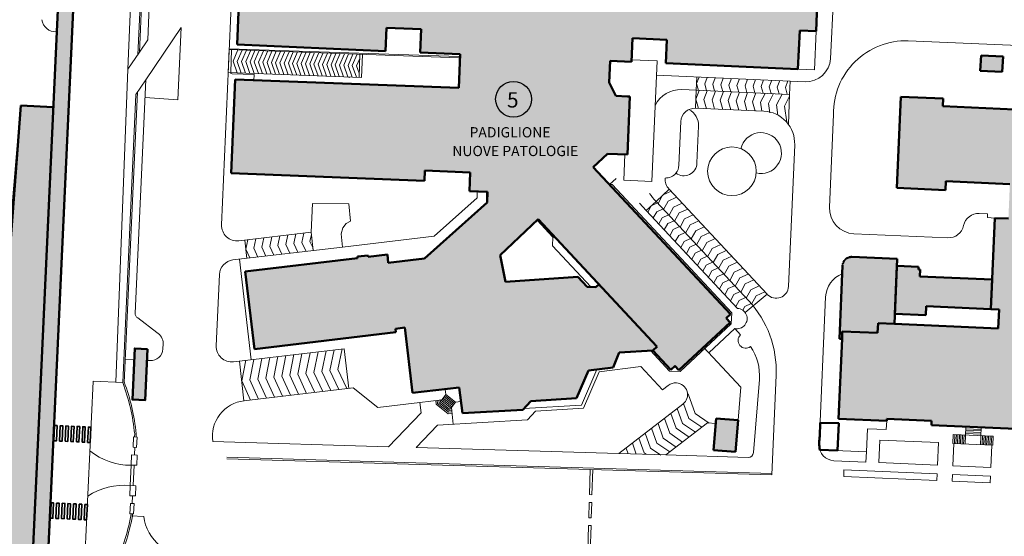
# Model space of a CAD drawing. Extents: x -3890 to 98138, y -1458 to 14600.
# Drawn here: x -2625 to -2130, y 12334 to 12594 of the extents above; entities that cross this region are included whole.
import ezdxf
from ezdxf.enums import TextEntityAlignment as Align

# ---------------------------------------------------------------- set-up
doc = ezdxf.new("R2010")
doc.units = 0
doc.header["$MEASUREMENT"] = 0
for name, pattern in [('CONTINOUS', [0]), ('CONTINUA', [0]), ('DASHED2', [0.375, 0.25, -0.125])]:
    doc.linetypes.add(name, pattern=pattern)
doc.layers.get('0').update_dxf_attribs({"linetype": 'CONTINUOUS'})
for name, color, linetype, lineweight in [('CO-RETINO', 251, 'CONTINUA', 0), ('EDIFICI1', 5, 'CONTINUOUS', 50), ('EDIFICI2', 252, 'CONTINOUS', 35), ('SOTTILI', 252, 'CONTINUOUS', 0)]:
    doc.layers.add(name, color=color, linetype=linetype, lineweight=lineweight)
doc.layers.add('TESTI', color=6, linetype='CONTINUOUS')
doc.styles.add('arial', font='arial.ttf')

msp = doc.modelspace()

# ---------------------------------------------------------------- hatches: boundary and pattern name
at = {"layer": 'CO-RETINO'}
for points in [[(-2616.54, 12207.26), (-2595.07, 12673.04), (-2602.79, 12673.4), (-2624.24, 12208.04)], [(-2403.79, 12576.32), (-2404.53, 12559.47), (-2517.11, 12563.65), (-2518.98, 12516.54), (-2421.83, 12512.69), (-2421.63, 12517.81), (-2398.76, 12516.91), (-2399.13, 12507.55), (-2390.13, 12507.19), (-2390.27, 12501.71), (-2421.84, 12473.64), (-2440.01, 12471.49), (-2440.49, 12475.58), (-2450.08, 12474.45), (-2450.18, 12475.21), (-2455.55, 12474.58), (-2455.46, 12473.81), (-2511.99, 12467.11), (-2507.37, 12428.1), (-2436.26, 12436.53), (-2436.47, 12438.32), (-2431.73, 12438.88), (-2427.84, 12406.01), (-2404.31, 12408.79), (-2402.76, 12395.76), (-2372.36, 12397.56), (-2368.36, 12401.93), (-2345.34, 12403.29), (-2339.33, 12417.25), (-2326.93, 12418.83), (-2323.88, 12426.34), (-2307.04, 12427.34), (-2304.91, 12429.33), (-2334.07, 12460.61), (-2335.57, 12459.2), (-2339.95, 12459.36), (-2344.69, 12464.44), (-2381.06, 12461.96), (-2383.72, 12475.35), (-2364.63, 12493.4), (-2304.91, 12429.33), (-2307.04, 12427.34), (-2297.99, 12417.64), (-2295.86, 12419.62), (-2293.84, 12417.46), (-2268.12, 12441.43), (-2270.14, 12443.6), (-2267.97, 12445.62), (-2336.91, 12519.58), (-2329.71, 12526.29), (-2319.78, 12525.86), (-2318.51, 12555.07), (-2319.79, 12555.12), (-2325.58, 12555.38), (-2328.9, 12562.22), (-2328.42, 12573.02), (-2317.74, 12572.56), (-2317.23, 12584.4), (-2299.85, 12583.64), (-2300.37, 12571.8), (-2245.22, 12569.39), (-2233.97, 12568.9), (-2233.12, 12588.33), (-2224.89, 12587.97), (-2224.01, 12608.17), (-2233.79, 12608.6), (-2233.82, 12607.83), (-2245.22, 12608.32), (-2258.01, 12608.88), (-2257.98, 12609.66), (-2480.33, 12619.37), (-2480.37, 12618.6), (-2504.56, 12619.65), (-2504.53, 12620.43), (-2514.31, 12620.85), (-2516.04, 12581.22), (-2441.4, 12577.96), (-2440.89, 12589.67), (-2423.52, 12588.91), (-2424.03, 12577.2)], [(-2423.52, 12588.91), (-2424.03, 12577.2), (-2403.79, 12576.32), (-2402.06, 12615.95), (-2480.33, 12619.37), (-2480.37, 12618.6), (-2504.56, 12619.65), (-2504.53, 12620.43), (-2514.31, 12620.85), (-2516.04, 12581.22), (-2441.4, 12577.96), (-2440.89, 12589.67)], [(-2787.61, 12166.32), (-2808.49, 12168.44), (-2804.03, 12222.36), (-2761.74, 12218.08), (-2761.59, 12219.62), (-2755.15, 12219), (-2755.27, 12217.45), (-2750.43, 12216.97), (-2749.54, 12228.49), (-2748.27, 12228.31), (-2712.93, 12224.72), (-2709.49, 12286.5), (-2651.78, 12280.87), (-2655.2, 12219.09), (-2712.93, 12224.72), (-2748.27, 12228.31), (-2740.51, 12308.77), (-2708.33, 12308.13), (-2650.59, 12302.5), (-2647.8, 12352.96), (-2705.54, 12358.59), (-2708.33, 12308.13), (-2740.51, 12308.77), (-2751.11, 12309.26), (-2749.08, 12354), (-2732.09, 12353.22), (-2727.31, 12456.67), (-2708.8, 12455.81), (-2709.54, 12439.6), (-2685.6, 12420.7), (-2644.28, 12416.67), (-2646.27, 12380.63), (-2687.59, 12384.66), (-2685.6, 12420.7), (-2709.54, 12439.6), (-2634.67, 12432.43), (-2624.86, 12550.58), (-2608.49, 12549.68), (-2624.24, 12208.04), (-2740.01, 12219.76), (-2744.09, 12181.11), (-2785.57, 12185.28)], [(-2184.07, 12473.42), (-2185.46, 12440.71), (-2193.7, 12441.06), (-2193.91, 12436.17), (-2211.67, 12436.93), (-2211.83, 12433.23), (-2213.11, 12433.28), (-2211.54, 12470.09, -0.414214), (-2206.84, 12474.4)], [(-2562.24, 12402.37), (-2561.12, 12428.1), (-2567.55, 12428.38), (-2568.68, 12402.65)], [(-2265.37, 12376.33), (-2264.09, 12392.25), (-2275.13, 12393.14), (-2276.41, 12377.22)]]:
    msp.add_hatch(color=256, dxfattribs=at).paths.add_polyline_path(points)
h = msp.add_hatch(color=256, dxfattribs=at)
h.paths.add_polyline_path([(-2043.08, 12547.79), (-2035.63, 12547.29), (-2034.83, 12559.11), (-2039.45, 12559.42), (-2038.68, 12570.86), (-2069.26, 12572.94), (-2070.56, 12553.79), (-2079.3, 12554.38), (-2080.99, 12529.45), (-2066.73, 12528.48), (-2066.4, 12533.37), (-2044.16, 12531.86)])
h.paths.add_polyline_path([(-1983.63, 12548.8), (-1982, 12572.83), (-2000.92, 12573.64), (-2001.57, 12564.13), (-2021.01, 12564.96), (-2022.37, 12544.79), (-2012.08, 12544.35), (-2006.88, 12549.8)])
h.paths.add_polyline_path([(-2131.27, 12567.43), (-2130.83, 12575.15), (-2141.88, 12575.79), (-2142.33, 12568.07)])
h.paths.add_polyline_path([(-2172.66, 12464.53), (-2172.51, 12468.01), (-2173.41, 12468.04), (-2173.35, 12469.49), (-2184.21, 12469.95), (-2185.24, 12445.86), (-2169.75, 12445.2), (-2169.56, 12449.57), (-2136.93, 12448.18), (-2136.3, 12462.98)])
h = msp.add_hatch(color=256, dxfattribs=at)
edge = h.paths.add_edge_path()
edge.add_line((-1891.87, 12514.07), (-1891.86, 12520.52))
edge.add_line((-1891.86, 12520.52), (-1902.15, 12520.96))
edge.add_line((-1902.15, 12520.96), (-1900.61, 12556.99))
edge.add_arc((-1900.45, 12560.85), 3.86, 177.553, 267.553, ccw=False)
edge.add_line((-1904.31, 12561.01), (-1904.07, 12566.55))
edge.add_line((-1904.07, 12566.55), (-1934.95, 12567.87))
edge.add_line((-1934.95, 12567.87), (-1935.26, 12560.79))
edge.add_arc((-1939.12, 12560.95), 3.86, 267.553, 357.553, ccw=False)
edge.add_line((-1939.28, 12557.09), (-1939.48, 12552.46))
edge.add_line((-1939.48, 12552.46), (-1930.99, 12552.1))
edge.add_line((-1930.99, 12552.1), (-1931.21, 12546.95))
edge.add_line((-1931.21, 12546.95), (-1950.9, 12547.79))
edge.add_line((-1950.9, 12547.79), (-1952.28, 12515.36))
edge.add_line((-1952.28, 12515.36), (-1956.4, 12515.54))
edge.add_line((-1956.4, 12515.54), (-1957.07, 12499.84))
edge.add_line((-1957.07, 12499.84), (-1919.11, 12498.22))
edge.add_arc((-1909.84, 12497.82), 9.27, 87.553, 177.553, ccw=False)
edge.add_line((-1909.45, 12507.09), (-1900.18, 12506.69))
edge.add_line((-1900.18, 12506.69), (-1899.85, 12514.41))
edge.add_line((-1899.85, 12514.41), (-1891.87, 12514.07))
h.paths.add_polyline_path([(-2009.45, 12483.9), (-1976.64, 12482.37), (-1975.94, 12498.71), (-1973.75, 12498.62), (-1965.02, 12506.88), (-1964.89, 12509.97), (-1964.37, 12509.95), (-1963.06, 12540.7), (-1969.49, 12540.98), (-1974.21, 12546.85), (-2006.25, 12548.22), (-2011.44, 12542.77), (-2017.88, 12543.05), (-2019.19, 12512.29), (-2018.68, 12512.27), (-2018.82, 12508.92), (-2010.94, 12500.34), (-2008.75, 12500.24)])
h.paths.add_polyline_path([(-1906.85, 12451.2), (-1906.86, 12451.21), (-1907.15, 12444.39)])
h.paths.add_polyline_path([(-2081.02, 12463.55), (-2081.92, 12484.55), (-2094.53, 12485.09), (-2100.28, 12491.35), (-2099.48, 12509.88), (-2091.38, 12509.53), (-2089.61, 12550.97), (-2110.84, 12551.88), (-2111, 12548.01), (-2161.19, 12550.16), (-2161.03, 12554.02), (-2182.26, 12554.93), (-2184.22, 12509.12), (-2159.77, 12508.07), (-2159.58, 12512.45), (-2127.41, 12511.07), (-2128.15, 12493.7), (-2134.97, 12493.99), (-2136.93, 12448.18), (-2132.81, 12448), (-2133.22, 12438.48), (-2193.7, 12441.06), (-2193.91, 12436.17), (-2211.67, 12436.93), (-2213.55, 12392.92), (-2189.35, 12391.89), (-2189.31, 12392.92), (-2166.79, 12391.96), (-2166.88, 12389.77), (-2124.42, 12387.95), (-2124.33, 12390.14), (-2118.66, 12389.9), (-2118.72, 12388.61), (-2114.6, 12388.44), (-2114.69, 12386.38), (-2103.75, 12385.91), (-2103.66, 12387.97), (-2099.42, 12387.79), (-2098.79, 12402.46), (-2101.11, 12402.56), (-2100.01, 12428.21), (-2102.58, 12428.32), (-2101.87, 12445.05), (-2093.87, 12452.36), (-2081.52, 12451.84)])

# ---------------------------------------------------------------- linework, layer by layer
at = {"color": 250}
msp.add_lwpolyline([(-2634.67, 12432.43), (-2624.86, 12550.58), (-2608.49, 12549.68), (-2624.24, 12208.04), (-2740.01, 12219.76)], dxfattribs=at)
at = {"color": 6}
msp.add_circle((-2377.01, 12553.71), 9.02, dxfattribs=at)
at = {"layer": 'EDIFICI1'}
for p, q in [((-2602.79, 12673.4), (-2624.24, 12208.04)), ((-2595.07, 12673.04), (-2616.54, 12207.26)), ((-2516.04, 12581.22), (-2514.31, 12620.85)), ((-2441.4, 12577.96), (-2440.89, 12589.67)), ((-2440.89, 12589.67), (-2423.52, 12588.91)), ((-2424.03, 12577.2), (-2423.52, 12588.91)), ((-2317.74, 12572.56), (-2317.23, 12584.4)), ((-2317.23, 12584.4), (-2299.85, 12583.64)), ((-2300.37, 12571.8), (-2299.85, 12583.64)), ((-2516.04, 12581.22), (-2441.4, 12577.96)), ((-2516.04, 12581.22), (-2441.4, 12577.96)), ((-2424.03, 12577.2), (-2403.79, 12576.32)), ((-2404.53, 12559.47), (-2403.79, 12576.32)), ((-2517.11, 12563.65), (-2518.98, 12516.54)), ((-2404.53, 12559.47), (-2517.11, 12563.65)), ((-2328.9, 12562.22), (-2325.58, 12555.38)), ((-2325.58, 12555.38), (-2319.79, 12555.12)), ((-2319.79, 12555.12), (-2318.51, 12555.07)), ((-2318.51, 12555.07), (-2319.78, 12525.86)), ((-2161.03, 12554.02), (-2182.26, 12554.93)), ((-2624.86, 12550.58), (-2633.71, 12432.21)), ((-2624.86, 12550.58), (-2608.49, 12549.68)), ((-2111, 12548.01), (-2161.19, 12550.16)), ((-2329.71, 12526.29), (-2319.78, 12525.86)), ((-2267.97, 12445.62), (-2336.91, 12519.58)), ((-2518.98, 12516.54), (-2421.83, 12512.69)), ((-2421.83, 12512.69), (-2421.63, 12517.81)), ((-2421.63, 12517.81), (-2398.76, 12516.91)), ((-2398.76, 12516.91), (-2399.13, 12507.55)), ((-2159.77, 12508.07), (-2184.22, 12509.12)), ((-2127.41, 12511.07), (-2159.58, 12512.45)), ((-2399.13, 12507.55), (-2390.13, 12507.19)), ((-2390.27, 12501.71), (-2421.84, 12473.64)), ((-2128.15, 12493.7), (-2134.97, 12493.99)), ((-2364.63, 12493.4), (-2383.72, 12475.35)), ((-2383.72, 12475.35), (-2381.06, 12461.96)), ((-2184.07, 12473.42), (-2206.84, 12474.4)), ((-2185.46, 12440.71), (-2184.07, 12473.42)), ((-2185.24, 12445.86), (-2184.21, 12469.95)), ((-2173.35, 12469.49), (-2184.21, 12469.95)), ((-2184.21, 12469.95), (-2173.35, 12469.49)), ((-2173.41, 12468.04), (-2173.35, 12469.49)), ((-2173.35, 12469.49), (-2173.41, 12468.04)), ((-2381.06, 12461.96), (-2344.69, 12464.44)), ((-2339.95, 12459.36), (-2344.69, 12464.44)), ((-2172.51, 12468.01), (-2173.41, 12468.04)), ((-2173.41, 12468.04), (-2172.51, 12468.01)), ((-2172.66, 12464.53), (-2172.51, 12468.01)), ((-2172.51, 12468.01), (-2172.66, 12464.53)), ((-2136.3, 12462.98), (-2172.66, 12464.53)), ((-2172.66, 12464.53), (-2136.3, 12462.98)), ((-2136.3, 12462.98), (-2136.93, 12448.18)), ((-2169.75, 12445.2), (-2169.56, 12449.57)), ((-2169.56, 12449.57), (-2169.75, 12445.2)), ((-2136.93, 12448.18), (-2169.56, 12449.57)), ((-2136.93, 12448.18), (-2169.56, 12449.57)), ((-2169.75, 12445.2), (-2185.24, 12445.86)), ((-2169.75, 12445.2), (-2185.24, 12445.86)), ((-2132.81, 12448), (-2136.93, 12448.18)), ((-2293.84, 12417.46), (-2268.12, 12441.43)), ((-2185.46, 12440.71), (-2193.7, 12441.06)), ((-2133.22, 12438.48), (-2185.46, 12440.71)), ((-2193.91, 12436.17), (-2211.67, 12436.93)), ((-2211.83, 12433.23), (-2213.11, 12433.28)), ((-2275.13, 12393.14), (-2276.41, 12377.22)), ((-2264.09, 12392.25), (-2275.13, 12393.14)), ((-2264.09, 12392.25), (-2265.37, 12376.33)), ((-2189.35, 12391.89), (-2213.55, 12392.92)), ((-2166.79, 12391.96), (-2189.31, 12392.92)), ((-2124.42, 12387.95), (-2166.88, 12389.77)), ((-2265.37, 12376.33), (-2276.41, 12377.22))]:
    msp.add_line(p, q, dxfattribs=at)
at = {"layer": 'EDIFICI1', "linetype": 'Continuous'}
for p, q in [((-2224.89, 12587.97), (-2224.01, 12608.17)), ((-2233.97, 12568.9), (-2233.12, 12588.33)), ((-2233.12, 12588.33), (-2224.89, 12587.97)), ((-2317.74, 12572.56), (-2317.23, 12584.4)), ((-2317.23, 12584.4), (-2299.85, 12583.64)), ((-2300.37, 12571.8), (-2299.85, 12583.64)), ((-2328.9, 12562.22), (-2328.42, 12573.02)), ((-2328.42, 12573.02), (-2317.74, 12572.56)), ((-2142.33, 12568.07), (-2141.88, 12575.79)), ((-2141.88, 12575.79), (-2130.83, 12575.15)), ((-2130.83, 12575.15), (-2131.27, 12567.43)), ((-2131.27, 12567.43), (-2130.83, 12575.15)), ((-2300.37, 12571.8), (-2245.22, 12569.39)), ((-2245.22, 12569.39), (-2233.97, 12568.9)), ((-2131.27, 12567.43), (-2142.33, 12568.07)), ((-2184.22, 12509.12), (-2182.26, 12554.93)), ((-2161.19, 12550.16), (-2161.03, 12554.02)), ((-2336.91, 12519.58), (-2329.71, 12526.29)), ((-2159.77, 12508.07), (-2159.58, 12512.45)), ((-2390.27, 12501.71), (-2390.36, 12507.2)), ((-2390.27, 12501.71), (-2390.13, 12507.19)), ((-2136.93, 12448.18), (-2134.97, 12493.99)), ((-2304.91, 12429.33), (-2364.63, 12493.4)), ((-2357.2, 12484.3), (-2356.59, 12484.86)), ((-2455.46, 12473.81), (-2511.99, 12467.11)), ((-2450.18, 12475.21), (-2455.55, 12474.58)), ((-2455.46, 12473.81), (-2455.55, 12474.58)), ((-2450.08, 12474.45), (-2450.18, 12475.21)), ((-2440.49, 12475.58), (-2450.08, 12474.45)), ((-2440.01, 12471.49), (-2440.49, 12475.58)), ((-2421.84, 12473.64), (-2440.01, 12471.49)), ((-2213.11, 12433.28), (-2211.54, 12470.09)), ((-2507.37, 12428.1), (-2511.99, 12467.11)), ((-2335.57, 12459.2), (-2339.95, 12459.36)), ((-2335.57, 12459.2), (-2334.02, 12460.65)), ((-2270.14, 12443.6), (-2267.97, 12445.62)), ((-2133.22, 12438.48), (-2132.81, 12448)), ((-2268.12, 12441.43), (-2270.14, 12443.6)), ((-2193.91, 12436.17), (-2193.7, 12441.06)), ((-2436.26, 12436.53), (-2507.37, 12428.1)), ((-2431.73, 12438.88), (-2436.47, 12438.32)), ((-2436.26, 12436.53), (-2436.47, 12438.32)), ((-2427.84, 12406), (-2431.73, 12438.88)), ((-2211.83, 12433.23), (-2211.67, 12436.93)), ((-2307.04, 12427.34), (-2304.87, 12429.37)), ((-2213.55, 12392.92), (-2211.83, 12433.23)), ((-2323.88, 12426.34), (-2326.93, 12418.83)), ((-2323.88, 12426.34), (-2307.04, 12427.34)), ((-2297.99, 12417.64), (-2307.04, 12427.34)), ((-2297.99, 12417.64), (-2295.82, 12419.66)), ((-2293.84, 12417.46), (-2295.86, 12419.62)), ((-2339.33, 12417.25), (-2345.34, 12403.29)), ((-2326.93, 12418.83), (-2339.33, 12417.25)), ((-2404.31, 12408.79), (-2427.84, 12406.01)), ((-2402.76, 12395.76), (-2404.31, 12408.79)), ((-2372.36, 12397.56), (-2368.36, 12401.93)), ((-2368.36, 12401.93), (-2345.34, 12403.29)), ((-2402.76, 12395.76), (-2372.36, 12397.56)), ((-2189.35, 12391.89), (-2189.31, 12392.92)), ((-2166.88, 12389.77), (-2166.79, 12391.96))]:
    msp.add_line(p, q, dxfattribs=at)
at = {"layer": 'EDIFICI1'}
msp.add_lwpolyline([(-2561.12, 12428.1), (-2567.55, 12428.38), (-2568.68, 12402.65), (-2562.24, 12402.37)], close=True, dxfattribs=at)
msp.add_lwpolyline([(-2214.02, 12377), (-2222.92, 12377.38, -0.090547), (-2223.02, 12384.28), (-2222.78, 12390.98), (-2213.43, 12390.75), (-2214.02, 12377)], format="xyb", dxfattribs=at)
at = {"layer": 'EDIFICI1', "linetype": 'DASHED2'}
msp.add_arc((-2207.04, 12469.89), 4.51, 87.5496, 177.553, dxfattribs=at)
at = {"layer": 'EDIFICI2'}
for points in [[(-2608.19, 12381.93), (-2606.91, 12381.87), (-2606.56, 12389.59), (-2607.83, 12389.65)], [(-2605.36, 12381.8), (-2604.08, 12381.74), (-2603.73, 12389.46), (-2605, 12389.52)], [(-2602.53, 12381.67), (-2601.25, 12381.61), (-2600.89, 12389.33), (-2602.17, 12389.39)], [(-2599.7, 12381.54), (-2598.42, 12381.48), (-2598.06, 12389.2), (-2599.34, 12389.26)], [(-2596.87, 12381.41), (-2595.59, 12381.35), (-2595.23, 12389.07), (-2596.51, 12389.13)], [(-2594.04, 12381.27), (-2592.76, 12381.22), (-2592.4, 12388.94), (-2593.68, 12389)], [(-2591.21, 12381.14), (-2589.93, 12381.08), (-2589.57, 12388.81), (-2590.85, 12388.87)], [(-2609.63, 12350.75), (-2608.35, 12350.69), (-2608.71, 12342.97), (-2609.98, 12343.03)], [(-2606.8, 12350.62), (-2605.52, 12350.56), (-2605.87, 12342.84), (-2607.15, 12342.9)], [(-2603.97, 12350.49), (-2602.69, 12350.43), (-2603.04, 12342.71), (-2604.32, 12342.77)], [(-2601.14, 12350.36), (-2599.86, 12350.3), (-2600.21, 12342.58), (-2601.49, 12342.64)], [(-2598.31, 12350.23), (-2597.03, 12350.17), (-2597.38, 12342.45), (-2598.66, 12342.51)], [(-2595.48, 12350.1), (-2594.2, 12350.04), (-2594.55, 12342.32), (-2595.83, 12342.38)], [(-2592.65, 12349.97), (-2591.37, 12349.91), (-2591.72, 12342.19), (-2593, 12342.25)]]:
    msp.add_lwpolyline(points, close=True, dxfattribs=at)
at = {"layer": 'SOTTILI'}
for p, q in [((-2566.02, 12576.12), (-2557.5, 12761.6)), ((-2565.19, 12577.36), (-2556.72, 12761.57)), ((-2564.64, 12731.64), (-2570.96, 12568.77)), ((-2523.87, 12490.57), (-2516.72, 12654.09)), ((-2217.66, 12574.13), (-2215.87, 12607.82)), ((-2561.02, 12583.56), (-2559.94, 12607.02)), ((-2561.95, 12563.48), (-2544.24, 12589.84)), ((-2545.78, 12553.39), (-2544.24, 12589.84)), ((-2225.74, 12568.54), (-2224.89, 12587.97)), ((-2565.19, 12577.36), (-2561.02, 12583.56)), ((-2088.4, 12579.28), (-2178.48, 12583.13)), ((-2520.5, 12567.14), (-2520.12, 12579)), ((-2404.49, 12574.55), (-2520.13, 12578.74)), ((-2520.12, 12579), (-2404.47, 12575.15)), ((-2519.22, 12567.1), (-2518.8, 12578.69)), ((-2518.11, 12572.86), (-2515.66, 12578.57)), ((-2515.96, 12572.78), (-2513.52, 12578.49)), ((-2513.82, 12572.7), (-2511.37, 12578.41)), ((-2511.68, 12572.63), (-2509.23, 12578.34)), ((-2509.53, 12572.55), (-2507.09, 12578.26)), ((-2507.39, 12572.47), (-2504.94, 12578.18)), ((-2505.25, 12572.39), (-2502.8, 12578.11)), ((-2503.11, 12572.31), (-2500.66, 12578.03)), ((-2500.96, 12572.24), (-2498.51, 12577.95)), ((-2498.82, 12572.16), (-2496.37, 12577.87)), ((-2496.68, 12572.08), (-2494.23, 12577.8)), ((-2570.96, 12568.77), (-2565.19, 12577.36)), ((-2518.11, 12572.86), (-2516.07, 12566.98)), ((-2494.53, 12572), (-2492.09, 12577.72)), ((-2492.39, 12571.93), (-2489.94, 12577.64)), ((-2490.25, 12571.85), (-2487.8, 12577.57)), ((-2488.11, 12571.77), (-2485.66, 12577.49)), ((-2485.96, 12571.69), (-2483.51, 12577.41)), ((-2483.82, 12571.62), (-2481.37, 12577.33)), ((-2481.68, 12571.54), (-2479.23, 12577.26)), ((-2479.53, 12571.46), (-2477.08, 12577.18)), ((-2477.39, 12571.38), (-2474.94, 12577.1)), ((-2475.25, 12571.3), (-2472.8, 12577.03)), ((-2473.11, 12571.23), (-2470.66, 12576.95)), ((-2470.96, 12571.15), (-2468.51, 12576.87)), ((-2468.82, 12571.07), (-2466.37, 12576.79)), ((-2466.68, 12570.99), (-2464.23, 12576.71)), ((-2464.54, 12570.92), (-2462.09, 12576.63)), ((-2462.39, 12570.84), (-2459.95, 12576.55)), ((-2460.25, 12570.76), (-2457.8, 12576.47)), ((-2458.11, 12570.68), (-2455.66, 12576.4)), ((-2455.96, 12570.61), (-2454.38, 12574.29)), ((-2454.73, 12564.77), (-2454.31, 12576.36)), ((-2453.02, 12576.31), (-2453.44, 12564.73)), ((-2317.7, 12573.59), (-2304.83, 12573.03)), ((-2304.83, 12573.03), (-2307.48, 12512.43)), ((-2570.96, 12568.77), (-2577.07, 12411.43)), ((-2515.96, 12572.78), (-2513.93, 12566.91)), ((-2513.82, 12572.7), (-2511.79, 12566.83)), ((-2511.68, 12572.63), (-2509.64, 12566.75)), ((-2509.53, 12572.55), (-2507.5, 12566.67)), ((-2507.39, 12572.47), (-2505.36, 12566.6)), ((-2505.25, 12572.39), (-2503.22, 12566.52)), ((-2503.11, 12572.31), (-2501.07, 12566.44)), ((-2500.96, 12572.24), (-2498.93, 12566.37)), ((-2498.82, 12572.16), (-2496.79, 12566.29)), ((-2496.68, 12572.08), (-2494.65, 12566.21)), ((-2494.53, 12572), (-2492.5, 12566.13)), ((-2492.39, 12571.93), (-2490.36, 12566.06)), ((-2490.25, 12571.85), (-2488.22, 12565.98)), ((-2488.11, 12571.77), (-2486.08, 12565.9)), ((-2485.96, 12571.69), (-2483.93, 12565.83)), ((-2483.82, 12571.62), (-2481.79, 12565.75)), ((-2481.68, 12571.54), (-2479.65, 12565.67)), ((-2479.53, 12571.46), (-2477.51, 12565.6)), ((-2477.39, 12571.38), (-2475.36, 12565.52)), ((-2475.25, 12571.3), (-2473.22, 12565.44)), ((-2473.11, 12571.23), (-2471.08, 12565.36)), ((-2470.96, 12571.15), (-2468.94, 12565.29)), ((-2468.82, 12571.07), (-2466.79, 12565.21)), ((-2466.68, 12570.99), (-2464.65, 12565.13)), ((-2464.54, 12570.92), (-2462.51, 12565.06)), ((-2462.39, 12570.84), (-2460.36, 12564.98)), ((-2460.25, 12570.76), (-2458.22, 12564.9)), ((-2458.11, 12570.68), (-2456.08, 12564.82)), ((-2455.96, 12570.61), (-2454.65, 12566.83)), ((-2233.97, 12568.9), (-2225.74, 12568.54)), ((-2567.35, 12446.12), (-2561.95, 12563.48)), ((-2566.94, 12556.05), (-2561.95, 12563.48)), ((-2520.5, 12567.14), (-2453.44, 12564.73)), ((-2519.22, 12567.1), (-2519.24, 12566.6)), ((-2518.48, 12566.57), (-2519.24, 12566.6)), ((-2518.48, 12566.57), (-2507.46, 12566.17)), ((-2507.46, 12566.17), (-2507.57, 12563.07)), ((-2459.62, 12564.95), (-2459.64, 12564.44)), ((-2305.14, 12565.82), (-2230.41, 12562.55)), ((-2285.11, 12558.24), (-2284.81, 12564.93)), ((-2283.73, 12564.88), (-2284.96, 12561.59)), ((-2279.67, 12564.71), (-2280.9, 12561.41)), ((-2275.61, 12564.53), (-2276.84, 12561.23)), ((-2271.55, 12564.35), (-2272.78, 12561.05)), ((-2267.49, 12564.17), (-2268.72, 12560.88)), ((-2263.43, 12564), (-2264.66, 12560.7)), ((-2259.37, 12563.82), (-2260.6, 12560.52)), ((-2255.31, 12563.64), (-2256.54, 12560.34)), ((-2251.25, 12563.47), (-2252.48, 12560.17)), ((-2247.19, 12563.29), (-2248.43, 12559.99)), ((-2243.13, 12563.11), (-2244.37, 12559.81)), ((-2239.07, 12562.93), (-2240.31, 12559.64)), ((-2238.16, 12556.19), (-2237.87, 12562.88)), ((-2292.44, 12558.56), (-2238.16, 12556.19)), ((-2285.5, 12549.23), (-2285.11, 12558.24)), ((-2283.64, 12558.18), (-2285.3, 12553.74)), ((-2284.96, 12561.59), (-2284.02, 12558.19)), ((-2279.58, 12558), (-2281.24, 12553.56)), ((-2280.9, 12561.41), (-2279.96, 12558.01)), ((-2276.84, 12561.23), (-2275.9, 12557.84)), ((-2272.78, 12561.05), (-2271.84, 12557.66)), ((-2268.72, 12560.88), (-2267.78, 12557.48)), ((-2264.66, 12560.7), (-2263.72, 12557.31)), ((-2260.6, 12560.52), (-2259.66, 12557.13)), ((-2256.54, 12560.34), (-2255.6, 12556.95)), ((-2252.48, 12560.17), (-2251.54, 12556.77)), ((-2248.43, 12559.99), (-2247.48, 12556.6)), ((-2244.37, 12559.81), (-2243.42, 12556.42)), ((-2240.31, 12559.64), (-2239.36, 12556.24)), ((-2573.59, 12411.27), (-2566.94, 12556.05)), ((-2572.82, 12411.23), (-2566.11, 12557.28)), ((-2562.36, 12554.6), (-2545.78, 12553.39)), ((-2285.3, 12553.74), (-2284, 12549.04)), ((-2281.24, 12553.56), (-2279.94, 12548.86)), ((-2275.52, 12557.82), (-2277.18, 12553.38)), ((-2277.18, 12553.38), (-2275.88, 12548.68)), ((-2271.46, 12557.64), (-2273.12, 12553.2)), ((-2273.12, 12553.2), (-2271.82, 12548.51)), ((-2267.4, 12557.47), (-2269.07, 12553.03)), ((-2269.07, 12553.03), (-2267.76, 12548.33)), ((-2263.34, 12557.29), (-2265.01, 12552.85)), ((-2259.29, 12557.11), (-2260.95, 12552.67)), ((-2255.23, 12556.93), (-2256.89, 12552.5)), ((-2250.56, 12556.63), (-2252.83, 12552.32)), ((-2246.24, 12556.54), (-2248.82, 12551.63)), ((-2241.97, 12556.36), (-2244.82, 12550.95)), ((-2238.21, 12555.22), (-2240.81, 12550.26)), ((-2238.82, 12541.19), (-2238.16, 12556.19)), ((-2285.5, 12549.23), (-2251.14, 12547.73)), ((-2265.01, 12552.85), (-2263.7, 12548.15)), ((-2260.95, 12552.67), (-2259.64, 12547.98)), ((-2256.89, 12552.5), (-2255.58, 12547.8)), ((-2252.83, 12552.32), (-2252.17, 12547.78)), ((-2248.82, 12551.63), (-2248.12, 12546.81)), ((-2244.82, 12550.95), (-2244.06, 12545.75)), ((-2240.81, 12550.26), (-2239.64, 12542.21)), ((-2218.15, 12499.48), (-2216.16, 12546.06)), ((-2293.85, 12520.51), (-2292.89, 12542.46)), ((-2284.77, 12521.66), (-2283.96, 12540.14)), ((-2238.75, 12459.54), (-2235.64, 12530.81)), ((-2321.07, 12525.91), (-2321.63, 12513.04)), ((-2328.74, 12510.82), (-2325.45, 12513.89)), ((-2327.47, 12510.78), (-2328.74, 12510.82)), ((-2267.31, 12446.24), (-2327.47, 12510.78)), ((-2321.63, 12513.04), (-2307.48, 12512.43)), ((-2298.76, 12508.5), (-2305.36, 12502.35)), ((-2249.45, 12455.6), (-2298.76, 12508.5)), ((-2395.36, 12504.07), (-2416.99, 12484.85)), ((-2395.36, 12504.07), (-2395.28, 12507.4)), ((-2302.06, 12505.43), (-2304.36, 12501.28)), ((-2297.76, 12507.43), (-2302.06, 12505.43)), ((-2294.99, 12504.46), (-2299.29, 12502.46)), ((-2478.81, 12486.87), (-2478.19, 12501.36)), ((-2478.19, 12501.36), (-2459.86, 12501.19)), ((-2459.86, 12501.19), (-2458.95, 12492.35)), ((-2310.26, 12497.79), (-2313.73, 12501.51)), ((-2305.36, 12502.35), (-2310.26, 12497.79)), ((-2307.81, 12500.07), (-2309.51, 12496.99)), ((-2304.61, 12501.56), (-2307.81, 12500.07)), ((-2258.75, 12452.35), (-2305.36, 12502.35)), ((-2301.84, 12498.59), (-2305.04, 12497.1)), ((-2299.29, 12502.46), (-2301.59, 12498.31)), ((-2296.52, 12499.48), (-2298.82, 12495.34)), ((-2292.22, 12501.49), (-2296.52, 12499.48)), ((-2289.45, 12498.51), (-2293.75, 12496.51)), ((-2264.35, 12448.54), (-2310.26, 12497.79)), ((-2305.04, 12497.1), (-2306.74, 12494.02)), ((-2302.26, 12494.13), (-2303.97, 12491.04)), ((-2299.07, 12495.61), (-2302.26, 12494.13)), ((-2293.75, 12496.51), (-2296.04, 12492.36)), ((-2286.68, 12495.54), (-2290.97, 12493.54)), ((-2138.64, 12496.08), (-2142.83, 12496.26)), ((-2138.64, 12496.08), (-2138.74, 12494.18)), ((-2134.97, 12493.99), (-2138.74, 12494.18)), ((-2463.74, 12486.03), (-2462.91, 12489.12)), ((-2462.91, 12489.12), (-2461.21, 12491.21)), ((-2461.21, 12491.21), (-2458.95, 12492.35)), ((-2357.2, 12484.3), (-2365.19, 12492.87)), ((-2299.49, 12491.16), (-2301.2, 12488.07)), ((-2296.3, 12492.64), (-2299.49, 12491.16)), ((-2293.53, 12489.67), (-2296.72, 12488.18)), ((-2290.97, 12493.54), (-2293.27, 12489.39)), ((-2288.2, 12490.57), (-2290.5, 12486.42)), ((-2283.91, 12492.57), (-2288.2, 12490.57)), ((-2281.14, 12489.6), (-2285.43, 12487.6)), ((-2478.81, 12486.87), (-2515.24, 12482.55)), ((-2502.66, 12484.04), (-2503.61, 12479.26)), ((-2498.62, 12484.52), (-2499.58, 12479.74)), ((-2494.59, 12485), (-2495.54, 12480.22)), ((-2490.55, 12485.48), (-2491.51, 12480.69)), ((-2486.52, 12485.95), (-2487.47, 12481.17)), ((-2482.48, 12486.43), (-2483.44, 12481.65)), ((-2478.68, 12485.76), (-2479.4, 12482.13)), ((-2478.81, 12486.87), (-2477.72, 12477.66)), ((-2463.74, 12486.03), (-2463.05, 12479.4)), ((-2416.99, 12484.85), (-2463.05, 12479.4)), ((-2357.2, 12484.3), (-2357.35, 12479.93)), ((-2296.72, 12488.18), (-2298.43, 12485.1)), ((-2293.95, 12485.21), (-2295.66, 12482.13)), ((-2290.76, 12486.7), (-2293.95, 12485.21)), ((-2287.99, 12483.73), (-2291.18, 12482.24)), ((-2285.43, 12487.6), (-2287.73, 12483.45)), ((-2282.66, 12484.63), (-2284.96, 12480.47)), ((-2278.37, 12486.63), (-2282.66, 12484.63)), ((-2275.59, 12483.66), (-2279.89, 12481.65)), ((-2158.6, 12484.04), (-2205.83, 12486.06)), ((-2463.05, 12479.4), (-2518.15, 12472.87)), ((-2512.23, 12482.91), (-2511.14, 12473.7)), ((-2510.73, 12483.09), (-2511.68, 12478.31)), ((-2506.69, 12483.57), (-2507.65, 12478.78)), ((-2507.65, 12478.78), (-2505.6, 12474.36)), ((-2503.61, 12479.26), (-2501.57, 12474.83)), ((-2499.58, 12479.74), (-2497.53, 12475.31)), ((-2495.54, 12480.22), (-2493.5, 12475.79)), ((-2491.51, 12480.69), (-2489.46, 12476.27)), ((-2487.47, 12481.17), (-2485.43, 12476.75)), ((-2483.44, 12481.65), (-2481.39, 12477.22)), ((-2479.4, 12482.13), (-2477.85, 12478.76)), ((-2338.12, 12459.29), (-2357.35, 12479.93)), ((-2291.18, 12482.24), (-2292.89, 12479.15)), ((-2288.41, 12479.27), (-2290.12, 12476.18)), ((-2285.22, 12480.75), (-2288.41, 12479.27)), ((-2279.89, 12481.65), (-2282.19, 12477.51)), ((-2272.82, 12480.68), (-2277.12, 12478.68)), ((-2511.68, 12478.31), (-2509.64, 12473.88)), ((-2285.64, 12476.3), (-2287.35, 12473.21)), ((-2282.45, 12477.78), (-2285.64, 12476.3)), ((-2279.68, 12474.81), (-2282.87, 12473.33)), ((-2277.12, 12478.68), (-2279.42, 12474.53)), ((-2274.35, 12475.71), (-2276.65, 12471.56)), ((-2270.05, 12477.71), (-2274.35, 12475.71)), ((-2267.28, 12474.74), (-2271.58, 12472.74)), ((-2508.94, 12422.73), (-2514.92, 12473.25)), ((-2282.87, 12473.33), (-2284.58, 12470.24)), ((-2280.1, 12470.35), (-2281.81, 12467.26)), ((-2276.91, 12471.84), (-2280.1, 12470.35)), ((-2274.14, 12468.86), (-2277.32, 12467.38)), ((-2271.58, 12472.74), (-2273.88, 12468.59)), ((-2268.81, 12469.77), (-2271.11, 12465.62)), ((-2264.51, 12471.77), (-2268.81, 12469.77)), ((-2261.74, 12468.8), (-2266.03, 12466.8)), ((-2524.96, 12465.53), (-2526.53, 12429.68)), ((-2277.32, 12467.38), (-2279.04, 12464.29)), ((-2274.55, 12464.41), (-2276.27, 12461.32)), ((-2271.37, 12465.89), (-2274.55, 12464.41)), ((-2266.03, 12466.8), (-2268.33, 12462.64)), ((-2258.97, 12465.82), (-2263.26, 12463.82)), ((-2271.78, 12461.44), (-2273.49, 12458.35)), ((-2268.6, 12462.92), (-2271.78, 12461.44)), ((-2265.83, 12459.95), (-2269.01, 12458.47)), ((-2263.26, 12463.82), (-2265.56, 12459.67)), ((-2260.49, 12460.85), (-2262.79, 12456.7)), ((-2256.2, 12462.85), (-2260.49, 12460.85)), ((-2253.43, 12459.88), (-2257.72, 12457.88)), ((-2269.01, 12458.47), (-2270.72, 12455.37)), ((-2266.24, 12455.5), (-2267.95, 12452.4)), ((-2263.06, 12456.98), (-2266.24, 12455.5)), ((-2260.29, 12454), (-2263.47, 12452.52)), ((-2257.72, 12457.88), (-2260.02, 12453.73)), ((-2254.95, 12454.91), (-2257.28, 12450.7)), ((-2249.45, 12455.6), (-2256.53, 12449.81)), ((-2250.66, 12456.91), (-2254.95, 12454.91)), ((-2223.25, 12379.97), (-2220.08, 12454.34)), ((-2263.47, 12452.52), (-2265.18, 12449.43)), ((-2260.7, 12449.55), (-2261.76, 12447.64)), ((-2257.55, 12451.02), (-2260.7, 12449.55)), ((-2256.53, 12449.81), (-2260.58, 12446.51)), ((-2267.51, 12440.77), (-2267.31, 12446.24)), ((-2566.03, 12443.75), (-2556.42, 12436.45)), ((-2293.23, 12416.8), (-2267.51, 12440.77)), ((-2265.75, 12438.36), (-2278.87, 12426.13)), ((-2262.86, 12435.21), (-2265.75, 12438.36)), ((-2553.39, 12428.15), (-2553.26, 12430.77)), ((-2462.18, 12428.27), (-2517.9, 12421.67)), ((-2495.53, 12424.32), (-2497.6, 12413.95)), ((-2491.5, 12424.79), (-2493.56, 12414.43)), ((-2487.46, 12425.27), (-2489.53, 12414.91)), ((-2483.43, 12425.75), (-2485.49, 12415.39)), ((-2479.39, 12426.23), (-2481.46, 12415.86)), ((-2475.36, 12426.71), (-2477.42, 12416.34)), ((-2471.32, 12427.18), (-2473.39, 12416.82)), ((-2467.29, 12427.66), (-2469.35, 12417.3)), ((-2463.25, 12428.14), (-2465.32, 12417.77)), ((-2462.18, 12428.27), (-2459.88, 12408.31)), ((-2298.65, 12417.02), (-2308.21, 12427.27)), ((-2262.75, 12408.85), (-2281.5, 12428.96)), ((-2567.81, 12422.62), (-2572.29, 12422.83)), ((-2559.85, 12422.26), (-2561.37, 12422.33)), ((-2514.89, 12422.02), (-2512.59, 12402.06)), ((-2511.67, 12422.41), (-2513.74, 12412.04)), ((-2507.64, 12422.88), (-2509.7, 12412.52)), ((-2503.6, 12423.36), (-2505.67, 12413)), ((-2499.57, 12423.84), (-2501.63, 12413.48)), ((-2312.93, 12419.31), (-2333.98, 12416.63)), ((-2302.04, 12407.62), (-2312.93, 12419.31)), ((-2493.56, 12414.43), (-2489.14, 12404.84)), ((-2489.53, 12414.91), (-2485.1, 12405.32)), ((-2485.49, 12415.39), (-2481.07, 12405.8)), ((-2481.46, 12415.86), (-2477.03, 12406.27)), ((-2477.42, 12416.34), (-2473, 12406.75)), ((-2473.39, 12416.82), (-2468.96, 12407.23)), ((-2469.35, 12417.3), (-2464.93, 12407.71)), ((-2465.32, 12417.77), (-2460.89, 12408.18)), ((-2335.17, 12417.78), (-2342.91, 12399.82)), ((-2333.98, 12416.63), (-2341.87, 12398.34)), ((-2293.23, 12416.8), (-2298.65, 12417.02)), ((-2247.11, 12364.75), (-2244.96, 12415.02)), ((-2588.52, 12411.69), (-2592.78, 12319.3)), ((-2588.51, 12411.95), (-2588.52, 12411.69)), ((-2573.59, 12411.27), (-2588.51, 12411.95)), ((-2513.74, 12412.04), (-2509.31, 12402.45)), ((-2509.7, 12412.52), (-2505.28, 12402.93)), ((-2505.67, 12413), (-2501.24, 12403.41)), ((-2501.63, 12413.48), (-2497.21, 12403.88)), ((-2497.6, 12413.95), (-2493.17, 12404.36)), ((-2302.04, 12407.62), (-2299.21, 12409.8)), ((-2253.4, 12412.72), (-2256.36, 12375.98)), ((-2457.72, 12408.56), (-2512.59, 12402.06)), ((-2457.72, 12408.56), (-2445.27, 12398.75)), ((-2411.02, 12405.26), (-2413.16, 12402.56)), ((-2406.65, 12400.83), (-2411.5, 12404.66)), ((-2411.02, 12405.26), (-2411.34, 12407.96)), ((-2406.17, 12401.44), (-2411.02, 12405.26)), ((-2289.13, 12405.49), (-2285.63, 12395.66)), ((-2262.75, 12408.85), (-2264.09, 12392.25)), ((-2424.17, 12401.25), (-2445.27, 12398.75)), ((-2413.16, 12402.56), (-2424.17, 12401.25)), ((-2423.55, 12396.06), (-2424.17, 12401.25)), ((-2415.93, 12400.28), (-2416.16, 12402.2)), ((-2409.87, 12395.5), (-2415.93, 12400.28)), ((-2415.21, 12400.69), (-2415.39, 12402.29)), ((-2409.64, 12396.3), (-2415.21, 12400.69)), ((-2414.48, 12401.1), (-2414.63, 12402.38)), ((-2409.41, 12397.11), (-2414.48, 12401.1)), ((-2413.75, 12401.51), (-2413.86, 12402.47)), ((-2409.18, 12397.91), (-2413.75, 12401.51)), ((-2408.23, 12398.15), (-2413.74, 12402.49)), ((-2408.08, 12399.01), (-2412.94, 12402.84)), ((-2407.6, 12399.62), (-2412.46, 12403.44)), ((-2407.12, 12400.22), (-2411.98, 12404.05)), ((-2406.17, 12401.44), (-2408.3, 12398.73)), ((-2403.47, 12401.76), (-2406.17, 12401.44)), ((-2371.86, 12398.11), (-2342.91, 12399.82)), ((-2324.05, 12375.53), (-2291.86, 12400.34)), ((-2291.51, 12400.64), (-2288.85, 12393.18)), ((-2423.55, 12396.06), (-2439.84, 12378.96)), ((-2409.87, 12395.5), (-2407.95, 12395.72)), ((-2409.64, 12396.3), (-2408.04, 12396.49)), ((-2409.41, 12397.11), (-2408.13, 12397.26)), ((-2409.18, 12397.91), (-2408.22, 12398.03)), ((-2407.31, 12390.33), (-2408.3, 12398.73)), ((-2369.97, 12392.54), (-2365.97, 12396.91)), ((-2365.97, 12396.91), (-2341.87, 12398.34)), ((-2297.94, 12395.66), (-2295.29, 12388.22)), ((-2294.72, 12398.14), (-2292.07, 12390.7)), ((-2285.63, 12395.66), (-2278.57, 12390.83)), ((-2415.22, 12389.86), (-2426, 12378.55)), ((-2415.22, 12389.86), (-2369.97, 12392.54)), ((-2304.37, 12390.7), (-2301.72, 12383.26)), ((-2301.15, 12393.18), (-2298.5, 12385.74)), ((-2300.36, 12374.83), (-2279.5, 12390.91)), ((-2292.07, 12390.7), (-2285.55, 12386.24)), ((-2288.85, 12393.18), (-2282.33, 12388.72)), ((-2275.34, 12390.57), (-2279.5, 12390.91)), ((-2189.35, 12391.89), (-2189.54, 12387.56)), ((-2567.57, 12385.36), (-2567.64, 12383.85)), ((-2566.79, 12385.32), (-2566.86, 12383.81)), ((-2310.81, 12385.74), (-2308.16, 12378.3)), ((-2307.59, 12388.22), (-2304.94, 12380.78)), ((-2298.5, 12385.74), (-2291.99, 12381.28)), ((-2295.29, 12388.22), (-2288.77, 12383.76)), ((-2199.56, 12376.36), (-2199.06, 12387.97)), ((-2189.54, 12387.56), (-2199.06, 12387.97)), ((-2156.06, 12380.54), (-2155.87, 12385.17)), ((-2135.79, 12384.32), (-2155.87, 12385.17)), ((-2155.29, 12380.51), (-2155.09, 12385.14)), ((-2154.52, 12380.47), (-2154.32, 12385.11)), ((-2153.75, 12380.44), (-2153.55, 12385.07)), ((-2152.97, 12380.41), (-2152.78, 12385.04)), ((-2152.2, 12380.38), (-2152, 12385.01)), ((-2151.43, 12380.34), (-2151.23, 12384.98)), ((-2150.66, 12380.31), (-2150.46, 12384.94)), ((-2149.89, 12380.28), (-2149.51, 12389.03)), ((-2141.93, 12385.35), (-2149.66, 12385.68)), ((-2141.9, 12386.12), (-2149.62, 12386.45)), ((-2141.87, 12386.9), (-2149.59, 12387.23)), ((-2141.84, 12387.67), (-2149.56, 12388)), ((-2142.17, 12379.95), (-2141.79, 12388.7)), ((-2568.15, 12383.87), (-2568.39, 12378.73)), ((-2568.15, 12383.87), (-2566.35, 12383.79)), ((-2566.35, 12383.79), (-2566.59, 12378.64)), ((-2439.84, 12378.96), (-2528.31, 12381.58)), ((-2317.25, 12380.78), (-2315.29, 12375.27)), ((-2314.03, 12383.26), (-2311.38, 12375.82)), ((-2304.94, 12380.78), (-2298.42, 12376.32)), ((-2301.72, 12383.26), (-2295.21, 12378.8)), ((-2193.34, 12370.96), (-2192.86, 12382.29)), ((-2163.26, 12381.02), (-2192.86, 12382.29)), ((-2163.75, 12369.7), (-2163.26, 12381.02)), ((-2135.99, 12379.68), (-2156.06, 12380.54)), ((-2156.02, 12369.37), (-2155.55, 12380.52)), ((-2141.39, 12379.91), (-2141.2, 12384.55)), ((-2140.62, 12379.88), (-2140.42, 12384.51)), ((-2139.85, 12379.85), (-2139.65, 12384.48)), ((-2139.08, 12379.81), (-2138.88, 12384.45)), ((-2138.3, 12379.78), (-2138.11, 12384.41)), ((-2137.53, 12379.75), (-2137.33, 12384.38)), ((-2136.98, 12368.55), (-2136.5, 12379.7)), ((-2136.76, 12379.72), (-2136.56, 12384.35)), ((-2135.99, 12379.68), (-2135.79, 12384.32)), ((-2569.08, 12374.89), (-2569.32, 12369.74)), ((-2569.08, 12374.89), (-2566.25, 12374.76)), ((-2568.39, 12378.73), (-2566.59, 12378.64)), ((-2567.66, 12374.83), (-2567.49, 12378.69)), ((-2566.25, 12374.76), (-2566.49, 12369.61)), ((-2324.05, 12375.53), (-2426, 12378.55)), ((-2300.36, 12374.83), (-2324.05, 12375.53)), ((-2320.46, 12378.3), (-2319.43, 12375.4)), ((-2311.38, 12375.82), (-2310.37, 12375.13)), ((-2308.16, 12378.3), (-2303.02, 12374.78)), ((-2259, 12373.61), (-2300.36, 12374.83)), ((-2223.36, 12377.38), (-2199.56, 12376.36)), ((-2199.78, 12371.24), (-2199.56, 12376.36)), ((-2247.11, 12364.75), (-2521.26, 12372.87)), ((-2247.08, 12365.52), (-2521.24, 12373.64)), ((-2199.78, 12371.24), (-2215.86, 12371.92)), ((-2163.75, 12369.7), (-2193.34, 12370.96)), ((-2569.32, 12369.6), (-2569.79, 12359.45)), ((-2569.32, 12369.74), (-2566.49, 12369.61)), ((-2567.9, 12369.68), (-2568.38, 12359.38)), ((-2338.51, 12367.46), (-2338.88, 12354.84)), ((-2337.22, 12367.42), (-2337.59, 12354.8)), ((-2210.99, 12363.98), (-2210.85, 12367.33)), ((-2163.93, 12365.32), (-2210.85, 12367.33)), ((-2164.08, 12361.98), (-2163.93, 12365.32)), ((-2156.35, 12361.65), (-2156.21, 12364.99)), ((-2137.17, 12364.18), (-2156.21, 12364.99)), ((-2136.98, 12368.55), (-2156.02, 12369.37)), ((-2164.08, 12361.98), (-2210.99, 12363.98)), ((-2137.31, 12360.83), (-2156.35, 12361.65)), ((-2137.31, 12360.83), (-2137.17, 12364.18)), ((-2570.03, 12354.3), (-2569.79, 12359.45)), ((-2569.79, 12359.45), (-2566.96, 12359.32)), ((-2567.2, 12354.17), (-2566.96, 12359.32)), ((-2570.03, 12354.3), (-2567.2, 12354.17)), ((-2569.93, 12345.27), (-2569.69, 12350.42)), ((-2569.69, 12350.42), (-2567.89, 12350.33)), ((-2568.61, 12354.24), (-2568.79, 12350.38)), ((-2568.13, 12345.19), (-2567.89, 12350.33)), ((-2338.99, 12350.98), (-2339.22, 12343.25)), ((-2337.71, 12350.94), (-2338.99, 12350.98)), ((-2337.59, 12354.8), (-2338.88, 12354.84)), ((-2337.71, 12350.94), (-2337.93, 12343.21)), ((-2569.93, 12345.27), (-2568.13, 12345.19)), ((-2569.46, 12344.18), (-2569.41, 12345.25)), ((-2568.69, 12344.15), (-2568.64, 12345.21)), ((-2562.96, 12343.88), (-2569.46, 12344.18)), ((-2337.93, 12343.21), (-2339.22, 12343.25)), ((-2339.34, 12339.39), (-2339.73, 12326)), ((-2338.05, 12339.35), (-2339.34, 12339.39)), ((-2338.05, 12339.35), (-2338.45, 12325.96))]:
    msp.add_line(p, q, dxfattribs=at)
msp.add_circle((-2267.16, 12517.49), 12.24, dxfattribs=at)
for centre, radius, start, end in [((-2607.34, 12594.58), 6.91, 186.9921, 273.9497), ((-2179.65, 12546.63), 36.51, 88.1626, 180.8932), ((-2229.88, 12574.78), 12.24, 267.4985, 356.9614), ((-2293.06, 12544.41), 14.17, 87.4985, 154.1602), ((-2285.81, 12542.15), 7.08, 87.4985, 177.4985), ((-2292.97, 12540.53), 9.02, 357.4985, 62.8026), ((-2251.85, 12531.52), 16.23, 357.4985, 87.4985), ((-2252.58, 12526.65), 10.3, 256.6661, 167.6127), ((-2291.46, 12521.95), 6.7, 234.1557, 357.4985), ((-2300.54, 12520.8), 6.7, 320.2964, 357.4985), ((-2293.11, 12513.77), 7.73, 177.4985, 222.9871), ((-2300.54, 12520.8), 6.7, 267.4985, 320.2964), ((-2291.28, 12517.1), 20.38, 211.955, 226.3347), ((-2205.28, 12498.93), 12.88, 177.553, 267.553), ((-2143.16, 12488.54), 7.73, 87.553, 167.9589), ((-2516.14, 12490.23), 7.73, 177.4985, 276.7545), ((-2158.27, 12491.76), 7.73, 267.553, 347.9589), ((-2517.24, 12465.2), 7.73, 96.7545, 177.4985), ((-2207.21, 12453.79), 12.88, 110.5075, 177.553), ((-2244.93, 12459.81), 6.18, 222.9871, 357.4985), ((-2296.44, 12417.22), 51.52, 357.553, 42.9871), ((-2564.78, 12446), 2.58, 177.3651, 240.8001), ((-2264.69, 12443.4), 5.15, 258.0868, 86.2715), ((-2559.44, 12431.05), 6.18, 357.3651, 60.8001), ((-2260.24, 12432.37), 3.86, 132.6106, 308.7259), ((-2518.8, 12429.34), 7.73, 177.4985, 276.7545), ((-2279.07, 12414.79), 25.76, 355.3937, 34.4353), ((-2559.56, 12428.43), 6.18, 267.3651, 357.3651), ((-2668.98, 12375.42), 101.9, 5.5985, 20.5985), ((-2668.98, 12375.42), 102.67, 5.5985, 20.5985), ((-2295.56, 12405.07), 5.98, 85.3433, 127.6238), ((-2295.51, 12405.08), 5.98, 307.6238, 85.7278), ((-2510.46, 12384.16), 18.03, 96.7545, 188.217), ((-2215.53, 12379.64), 7.73, 177.553, 267.553), ((-2569.53, 12402.27), 32.66, 230.9205, 270.3646), ((-2258.92, 12376.18), 2.58, 268.3044, 355.3937), ((-2573, 12326.94), 32.66, 84.3564, 123.8005), ((-2670.75, 12363.29), 103.08, 334.3169, 349.3169), ((-2670.75, 12363.29), 103.85, 334.3169, 349.3169), ((-2541.21, 12346.38), 21.9, 186.5581, 277.4034)]:
    msp.add_arc(centre, radius, start, end, dxfattribs=at)

# ---------------------------------------------------------------- texts
at = {"color": 4, "style": 'arial'}
msp.add_text('5', height=7.73, dxfattribs=at).set_placement((-2377.41, 12549.55), align=Align.CENTER)
at = {"layer": 'TESTI', "color": 3, "style": 'arial'}
for s, height, p in [('PADIGLIONE', 5.152, (-2378.78, 12534.53)), ('NUOVE PATOLOGIE', 5.1521, (-2376.14, 12525.12))]:
    msp.add_text(s, height=height, dxfattribs=at).set_placement(p, align=Align.CENTER)

doc.saveas('drawing.dxf')
